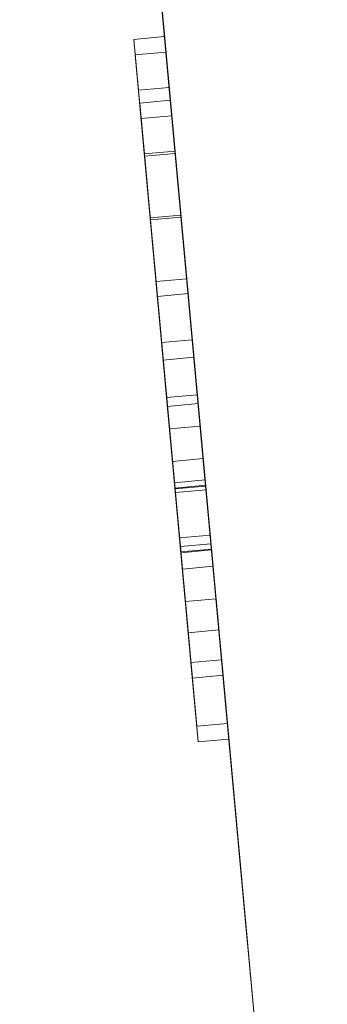
# Model space of a CAD drawing. Units: millimetres. Extents: x 0 to 7170, y 0 to 297.
# Drawn here: x 5958 to 5958, y 188 to 189 of the extents above; entities that cross this region are included whole.
import ezdxf

# ---------------------------------------------------------------- set-up
doc = ezdxf.new("R2010")
doc.units = ezdxf.units.MM
doc.linetypes.add('DASHED', pattern=[19.05, 12.7, -6.35])
doc.layers.add('1 Пунктир', color=150, linetype='DASHED', lineweight=0)

msp = doc.modelspace()

# ---------------------------------------------------------------- linework, layer by layer
at = {"layer": '1 Пунктир', "ltscale": 0.1}
for p, q in [((5957.8413, 190.2269), (5958.1694, 186.6413)), ((5957.9507, 189.0308), (5958.0395, 188.061)), ((5957.9507, 189.0308), (5958.0395, 188.061)), ((5957.9507, 189.0308), (5958.0319, 188.1439)), ((5957.9507, 189.0308), (5958.0319, 188.1439)), ((5957.9179, 188.9509), (5957.9239, 188.8848)), ((5957.9179, 188.9509), (5957.9239, 188.8848)), ((5957.9197, 188.9307), (5957.9921, 188.1402)), ((5957.9596, 188.9343), (5958.0319, 188.1439)), ((5957.9638, 188.8884), (5957.9883, 188.6202)), ((5957.9255, 188.868), (5957.9315, 188.8018)), ((5957.9255, 188.868), (5957.9315, 188.8018)), ((5957.9714, 188.8055), (5957.9959, 188.5373)), ((5957.9714, 188.8055), (5957.9959, 188.5373)), ((5957.9716, 188.8026), (5958.0319, 188.1439)), ((5957.9716, 188.8026), (5958.0319, 188.1439)), ((5957.979, 188.7223), (5958.0041, 188.4479)), ((5957.979, 188.7223), (5958.0041, 188.4479)), ((5957.9792, 188.7197), (5958.0395, 188.061)), ((5957.9792, 188.7197), (5958.0395, 188.061)), ((5957.9866, 188.6394), (5958.0117, 188.365)), ((5957.9866, 188.6394), (5958.0117, 188.365)), ((5957.9883, 188.6202), (5957.9968, 188.5275)), ((5957.9883, 188.6202), (5957.9968, 188.5275)), ((5957.9938, 188.56), (5958.0111, 188.3708)), ((5957.9938, 188.56), (5958.0111, 188.3708)), ((5957.9561, 188.5336), (5957.9646, 188.4409)), ((5957.9561, 188.5336), (5957.9646, 188.4409)), ((5957.9959, 188.5373), (5958.0044, 188.4445)), ((5957.9959, 188.5373), (5958.0044, 188.4445)), ((5957.9968, 188.5275), (5958.0112, 188.3697)), ((5957.9968, 188.5275), (5958.0112, 188.3697)), ((5957.957, 188.5238), (5957.9714, 188.366)), ((5957.9605, 188.4848), (5957.9643, 188.4434)), ((5957.9605, 188.4848), (5957.9643, 188.4434)), ((5958.0014, 188.4771), (5958.0187, 188.2879)), ((5958.0014, 188.4771), (5958.0187, 188.2879)), ((5957.9642, 188.4443), (5958.0041, 188.4479)), ((5957.9642, 188.4443), (5958.0041, 188.4479)), ((5958.0044, 188.4445), (5958.0188, 188.2868)), ((5958.0044, 188.4445), (5958.0188, 188.2868)), ((5957.9681, 188.4019), (5957.9719, 188.3605)), ((5957.9681, 188.4019), (5957.9719, 188.3605)), ((5957.9713, 188.3671), (5957.9858, 188.2091)), ((5957.9714, 188.366), (5957.9858, 188.2087)), ((5957.9718, 188.3613), (5958.0117, 188.365)), ((5957.9718, 188.3613), (5958.0117, 188.365)), ((5958.0112, 188.3697), (5958.0256, 188.2123)), ((5958.0112, 188.3697), (5958.0256, 188.2123)), ((5958.0171, 188.306), (5958.0319, 188.1439)), ((5958.0171, 188.306), (5958.0319, 188.1439)), ((5957.9783, 188.2912), (5957.9846, 188.2215)), ((5957.9783, 188.2912), (5957.9846, 188.2215)), ((5957.9789, 188.2842), (5957.9934, 188.1262)), ((5957.9789, 188.2842), (5957.9934, 188.1262)), ((5958.0187, 188.2879), (5958.0332, 188.1299)), ((5958.0187, 188.2879), (5958.0332, 188.1299)), ((5958.0188, 188.2868), (5958.0332, 188.1294)), ((5958.0188, 188.2868), (5958.0332, 188.1294)), ((5957.979, 188.2831), (5957.9934, 188.1258)), ((5957.979, 188.2831), (5957.9934, 188.1258)), ((5958.0247, 188.2231), (5958.0395, 188.061)), ((5958.0247, 188.2231), (5958.0395, 188.061)), ((5957.9921, 188.1402), (5958.0319, 188.1439)), ((5957.9921, 188.1402), (5958.0319, 188.1439)), ((5958.0319, 188.1439), (5958.1694, 186.6413)), ((5958.0319, 188.1439), (5958.1694, 186.6413)), ((5957.9939, 188.12), (5958.0338, 188.1236)), ((5957.9939, 188.12), (5958.0338, 188.1236)), ((5957.9997, 188.0573), (5958.0395, 188.061)), ((5957.9997, 188.0573), (5958.0395, 188.061)), ((5958.0395, 188.061), (5958.1694, 186.6413)), ((5958.0395, 188.061), (5958.1694, 186.6413)), ((5958.0015, 188.0371), (5958.0413, 188.0407)), ((5958.0015, 188.0371), (5958.0413, 188.0407))]:
    msp.add_line(p, q, dxfattribs=at)
for points in [[(5958.1694, 186.6413), (5957.8413, 190.2269), (5957.8782, 189.8237)], [(5958.1694, 186.6413), (5957.8413, 190.2269), (5957.8782, 189.8237)], [(5958.1694, 186.6413), (5957.8413, 190.2269), (5957.8759, 189.8487)], [(5957.95, 189.0384), (5957.9362, 189.1892), (5957.9672, 188.8514)], [(5957.95, 189.0384), (5957.9362, 189.1892), (5957.9672, 188.8514)], [(5957.95, 189.0384), (5957.9362, 189.1892), (5957.9596, 188.9343)], [(5957.951, 189.0282), (5957.9405, 189.143), (5957.9672, 188.8514)], [(5957.951, 189.0282), (5957.9405, 189.143), (5957.9672, 188.8514)], [(5957.951, 189.0282), (5957.9405, 189.143), (5957.9596, 188.9343)], [(5957.951, 189.0282), (5957.9456, 189.0873), (5957.9672, 188.8514)], [(5957.951, 189.0282), (5957.9456, 189.0873), (5957.9672, 188.8514)], [(5957.951, 189.0282), (5957.9457, 189.0864), (5957.9653, 188.8717)], [(5957.951, 189.0282), (5957.9457, 189.0864), (5957.9653, 188.8717)], [(5957.7694, 189.0384), (5957.95, 189.0384), (5957.9638, 188.8884)], [(5957.7694, 189.0384), (5957.95, 189.0384), (5958.0319, 188.1439)], [(5957.9714, 188.8055), (5957.95, 189.0384), (5958.1694, 186.6413)], [(5958.0395, 188.061), (5957.95, 189.0384), (5957.9672, 188.8514)], [(5957.9714, 188.8055), (5957.95, 189.0384), (5958.1694, 186.6413)], [(5958.0395, 188.061), (5957.95, 189.0384), (5957.9672, 188.8514)], [(5957.9716, 188.8026), (5957.95, 189.0384), (5958.0319, 188.1439)], [(5957.9577, 188.9546), (5957.95, 189.0384), (5957.9596, 188.9343)], [(5957.9507, 189.0308), (5957.9502, 189.037), (5958.1694, 186.6413), (5957.95, 189.0384), (5957.9716, 188.8026)], [(5957.9638, 188.8884), (5957.95, 189.0384), (5957.9596, 188.9343)], [(5958.0319, 188.1439), (5957.9502, 189.037), (5958.1694, 186.6413)], [(5957.951, 189.0282), (5958.0395, 188.061), (5957.9509, 189.0288)], [(5957.951, 189.0282), (5958.0395, 188.061), (5957.9509, 189.0288)], [(5957.9509, 189.0288), (5958.0319, 188.1439), (5957.951, 189.0282), (5957.9596, 188.9343)], [(5957.9509, 189.0288), (5958.0319, 188.1439), (5957.951, 189.0282), (5957.9577, 188.9546)], [(5957.9653, 188.8717), (5957.951, 189.0282), (5957.9672, 188.8514)], [(5957.9653, 188.8717), (5957.951, 189.0282), (5957.9672, 188.8514)], [(5957.954, 188.5564), (5957.9179, 188.9509), (5957.9577, 188.9546)], [(5957.954, 188.5564), (5957.9179, 188.9509), (5957.9577, 188.9546)], [(5957.9638, 188.8884), (5957.9577, 188.9546), (5957.9938, 188.56)], [(5957.9638, 188.8884), (5957.9577, 188.9546), (5957.9938, 188.56)], [(5957.9318, 188.7989), (5957.9197, 188.9307), (5957.9596, 188.9343)], [(5957.9596, 188.9343), (5957.9197, 188.9307), (5957.9391, 188.7187)], [(5957.9391, 188.7187), (5957.9197, 188.9307), (5957.9642, 188.4443)], [(5957.9921, 188.1402), (5957.9197, 188.9307), (5957.9318, 188.7989)], [(5957.9938, 188.56), (5957.9596, 188.9343), (5958.0111, 188.3708)], [(5957.9968, 188.5275), (5957.9596, 188.9343), (5958.0112, 188.3697)], [(5958.0319, 188.1439), (5957.9596, 188.9343), (5957.9716, 188.8026)], [(5957.9938, 188.56), (5957.9596, 188.9343), (5958.0111, 188.3708)], [(5957.9968, 188.5275), (5957.9596, 188.9343), (5958.0112, 188.3697)], [(5957.9716, 188.8026), (5957.9596, 188.9343), (5957.9638, 188.8884)], [(5957.9485, 188.6165), (5957.9239, 188.8848), (5957.9638, 188.8884)], [(5957.9485, 188.6165), (5957.9239, 188.8848), (5957.9638, 188.8884)], [(5957.9883, 188.6202), (5957.9638, 188.8884), (5957.9968, 188.5275)], [(5957.9616, 188.4734), (5957.9255, 188.868), (5957.9653, 188.8717)], [(5957.9616, 188.4734), (5957.9255, 188.868), (5957.9653, 188.8717)], [(5957.9714, 188.8055), (5957.9653, 188.8717), (5958.0014, 188.4771)], [(5957.9714, 188.8055), (5957.9653, 188.8717), (5958.0014, 188.4771)], [(5957.9672, 188.8514), (5957.9273, 188.8478), (5957.9467, 188.6357)], [(5957.9672, 188.8514), (5957.9273, 188.8478), (5957.9467, 188.6357)], [(5957.9997, 188.0573), (5957.9273, 188.8478), (5957.9394, 188.716)], [(5957.9997, 188.0573), (5957.9273, 188.8478), (5957.9394, 188.716)], [(5958.0044, 188.4445), (5957.9672, 188.8514), (5958.0188, 188.2868)], [(5958.0395, 188.061), (5957.9672, 188.8514), (5957.9792, 188.7197)], [(5958.0044, 188.4445), (5957.9672, 188.8514), (5958.0188, 188.2868)], [(5958.0395, 188.061), (5957.9672, 188.8514), (5957.9792, 188.7197)], [(5957.9561, 188.5336), (5957.9315, 188.8018), (5957.9714, 188.8055)], [(5957.9561, 188.5336), (5957.9315, 188.8018), (5957.9714, 188.8055)], [(5957.9716, 188.8026), (5957.9318, 188.7989), (5957.9921, 188.1402)], [(5957.9716, 188.8026), (5957.9318, 188.7989), (5957.9921, 188.1402)], [(5957.9642, 188.4443), (5957.9391, 188.7187), (5957.979, 188.7223)], [(5957.9642, 188.4443), (5957.9391, 188.7187), (5957.979, 188.7223)], [(5957.9792, 188.7197), (5957.9394, 188.716), (5957.9997, 188.0573)], [(5957.9792, 188.7197), (5957.9394, 188.716), (5957.9997, 188.0573)], [(5957.9718, 188.3613), (5957.9467, 188.6357), (5957.9866, 188.6394)], [(5957.9718, 188.3613), (5957.9467, 188.6357), (5957.9866, 188.6394)], [(5957.957, 188.5238), (5957.9485, 188.6165), (5957.9883, 188.6202)], [(5957.957, 188.5238), (5957.9485, 188.6165), (5957.9883, 188.6202)], [(5957.954, 188.5564), (5957.9485, 188.6165), (5957.9605, 188.4848)], [(5957.9713, 188.3671), (5957.954, 188.5564), (5957.9938, 188.56)], [(5957.9713, 188.3671), (5957.954, 188.5564), (5957.9938, 188.56)], [(5957.9959, 188.5373), (5957.9561, 188.5336), (5957.9616, 188.4734), (5957.9789, 188.2842)], [(5957.9959, 188.5373), (5957.9561, 188.5336), (5957.9616, 188.4734), (5957.9789, 188.2842)], [(5957.9714, 188.366), (5957.957, 188.5238), (5957.9643, 188.4434)], [(5957.9605, 188.4848), (5957.957, 188.5238), (5957.9643, 188.4434)], [(5957.9644, 188.4427), (5957.9605, 188.4848), (5958.0004, 188.4884)], [(5957.9644, 188.4427), (5957.9605, 188.4848), (5958.0004, 188.4884)], [(5958.0014, 188.4771), (5957.9616, 188.4734), (5957.972, 188.3598)], [(5958.0014, 188.4771), (5957.9616, 188.4734), (5957.972, 188.3598)], [(5958.0042, 188.447), (5958.0004, 188.4884), (5958.0042, 188.4463), (5958.0105, 188.3778), (5958.0042, 188.447)], [(5958.0042, 188.447), (5958.0004, 188.4884), (5958.0042, 188.4463), (5958.0105, 188.3778), (5958.0042, 188.447)], [(5957.9772, 188.3024), (5957.9642, 188.4443), (5957.9921, 188.1402)], [(5957.9772, 188.3024), (5957.9642, 188.4443), (5957.9921, 188.1402)], [(5957.9707, 188.3741), (5957.9643, 188.4434), (5957.9714, 188.366)], [(5957.9707, 188.3741), (5957.9643, 188.4434), (5957.9714, 188.366)], [(5957.9644, 188.4427), (5957.9707, 188.3741), (5957.977, 188.3044)], [(5957.9644, 188.4427), (5957.9707, 188.3741), (5957.977, 188.3044)], [(5957.979, 188.2831), (5957.9646, 188.4409), (5957.9681, 188.4019)], [(5957.979, 188.2831), (5957.9646, 188.4409), (5957.9681, 188.4019)], [(5957.972, 188.3598), (5957.9681, 188.4019), (5958.008, 188.4055)], [(5957.972, 188.3598), (5957.9681, 188.4019), (5958.008, 188.4055)], [(5958.0117, 188.3641), (5958.008, 188.4055), (5958.0118, 188.3634), (5958.0181, 188.2948), (5958.0117, 188.3641)], [(5958.0117, 188.3641), (5958.008, 188.4055), (5958.0118, 188.3634), (5958.0181, 188.2948), (5958.0117, 188.3641)], [(5957.977, 188.3052), (5957.9707, 188.3741), (5958.0105, 188.3778)], [(5957.977, 188.3052), (5957.9707, 188.3741), (5958.0105, 188.3778)], [(5958.0169, 188.308), (5958.0105, 188.3778), (5958.0168, 188.3088)], [(5958.0169, 188.308), (5958.0105, 188.3778), (5958.0168, 188.3088)], [(5958.0111, 188.3708), (5957.9713, 188.3671), (5957.977, 188.3052)], [(5957.9858, 188.2091), (5957.9713, 188.3671), (5958.0111, 188.3708)], [(5958.0112, 188.3697), (5957.9714, 188.366), (5957.977, 188.3044)], [(5957.9858, 188.2087), (5957.9714, 188.366), (5958.0112, 188.3697)], [(5957.9848, 188.2195), (5957.9718, 188.3613), (5957.9997, 188.0573)], [(5957.9848, 188.2195), (5957.9718, 188.3613), (5957.9997, 188.0573)], [(5958.0256, 188.2128), (5958.0111, 188.3708), (5958.0319, 188.1439)], [(5958.0256, 188.2128), (5958.0111, 188.3708), (5958.0319, 188.1439)], [(5957.9719, 188.3605), (5957.9783, 188.2912), (5957.972, 188.3598), (5957.9789, 188.2842)], [(5957.9719, 188.3605), (5957.9783, 188.2912), (5957.972, 188.3598), (5957.9789, 188.2842)], [(5957.9809, 188.2618), (5957.977, 188.3052), (5957.9858, 188.2091)], [(5957.977, 188.3044), (5957.9809, 188.2618), (5957.977, 188.3052)], [(5957.9809, 188.2618), (5957.977, 188.3044), (5957.9858, 188.2087)], [(5958.0171, 188.306), (5957.9772, 188.3024), (5957.9921, 188.1402)], [(5958.0171, 188.306), (5957.9772, 188.3024), (5957.9921, 188.1402)], [(5958.0169, 188.308), (5958.0208, 188.2655), (5958.0168, 188.3088)], [(5958.0169, 188.308), (5958.0208, 188.2655), (5958.0168, 188.3088)], [(5957.9846, 188.2223), (5957.9783, 188.2912), (5958.0181, 188.2948)], [(5957.9846, 188.2223), (5957.9783, 188.2912), (5958.0181, 188.2948)], [(5958.0187, 188.2879), (5957.9789, 188.2842), (5957.9846, 188.2223)], [(5958.0187, 188.2879), (5957.9789, 188.2842), (5957.9846, 188.2223)], [(5958.0188, 188.2868), (5957.979, 188.2831), (5957.9846, 188.2215)], [(5958.0188, 188.2868), (5957.979, 188.2831), (5957.9846, 188.2215)], [(5958.0245, 188.2251), (5958.0181, 188.2948), (5958.0244, 188.2259)], [(5958.0245, 188.2251), (5958.0181, 188.2948), (5958.0244, 188.2259)], [(5958.0208, 188.2655), (5957.9809, 188.2618), (5957.9939, 188.12)], [(5958.0208, 188.2655), (5957.9809, 188.2618), (5957.9939, 188.12)], [(5957.9846, 188.2215), (5957.9885, 188.1789), (5957.9846, 188.2223)], [(5957.9846, 188.2215), (5957.9885, 188.1789), (5957.9846, 188.2223)], [(5958.0247, 188.2231), (5957.9848, 188.2195), (5957.9997, 188.0573)], [(5958.0247, 188.2231), (5957.9848, 188.2195), (5957.9997, 188.0573)], [(5958.0245, 188.2251), (5958.0284, 188.1826), (5958.0244, 188.2259)], [(5958.0245, 188.2251), (5958.0284, 188.1826), (5958.0244, 188.2259)], [(5957.9858, 188.2087), (5957.9939, 188.12), (5957.9858, 188.2091)], [(5957.9858, 188.2087), (5957.9939, 188.12), (5957.9858, 188.2091)], [(5958.0256, 188.2123), (5958.0338, 188.1236), (5958.0256, 188.2128)], [(5958.0256, 188.2123), (5958.0338, 188.1236), (5958.0256, 188.2128)], [(5958.0284, 188.1826), (5957.9885, 188.1789), (5958.0015, 188.0371)], [(5958.0284, 188.1826), (5957.9885, 188.1789), (5958.0015, 188.0371)], [(5957.9934, 188.1258), (5958.0015, 188.0371), (5957.9934, 188.1262)], [(5957.9934, 188.1258), (5958.0015, 188.0371), (5957.9934, 188.1262)], [(5958.0332, 188.1294), (5958.0413, 188.0407), (5958.0332, 188.1299)], [(5958.0332, 188.1294), (5958.0413, 188.0407), (5958.0332, 188.1299)], [(5958.0338, 188.1236), (5958.1694, 186.6413), (5958.1694, 183.9227)], [(5958.0338, 188.1236), (5958.1694, 186.6413), (5958.1694, 183.9227)], [(5958.0413, 188.0407), (5958.1694, 186.6413), (5958.1694, 183.9227)], [(5958.0413, 188.0407), (5958.1694, 186.6413), (5958.1694, 183.9227)]]:
    msp.add_lwpolyline(points, dxfattribs=at)

doc.saveas('drawing.dxf')
